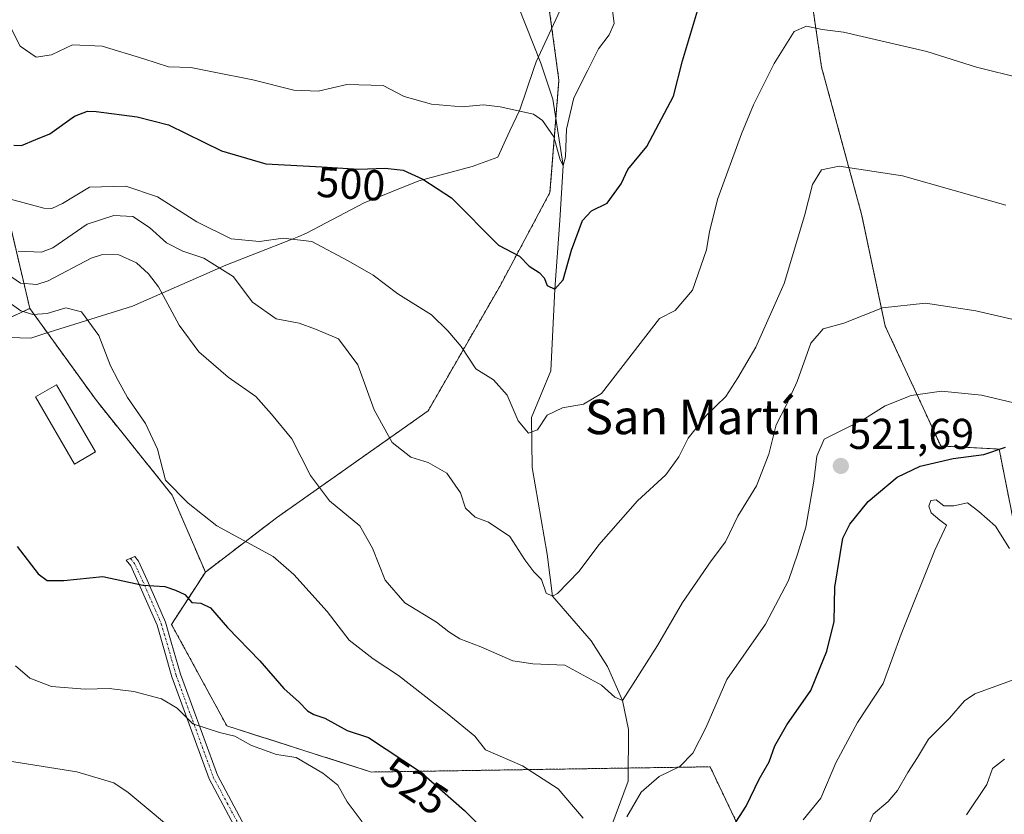
# Model space of a CAD drawing. Units: metres. Extents: x 586982 to 590423, y 4728979 to 4731336.
# Drawn here: x 587433 to 587662, y 4729631 to 4729815 of the extents above; entities that cross this region are included whole.
import ezdxf
from ezdxf.enums import TextEntityAlignment as Align

# ---------------------------------------------------------------- set-up
doc = ezdxf.new("R2010")
doc.units = ezdxf.units.M
doc.header["$MEASUREMENT"] = 0
doc.linetypes.add('TRAZO_Y_PUNTO', pattern=[1, 0.5, -0.25, 0, -0.25])
doc.linetypes.add('TRAZOS', pattern=[0.75, 0.5, -0.25])
for name, color, linetype, lineweight in [('Arbolado forestal', 92, 'TRAZOS', 0), ('Arbolado forestal CxS', 92, 'Continuous', 0), ('Camino', 19, 'Continuous', 0), ('Camino Cxs', 19, 'Continuous', 0), ('Camino eje', 39, 'TRAZO_Y_PUNTO', 13), ('Carátula', 7, 'Continuous', 5), ('Corriente natural lineal', 142, 'Continuous', 13), ('Cultivos herbáceos CxS', 92, 'Continuous', 0), ('Curva de nivel maestra', 36, 'Continuous', 30), ('Curva de nivel normal', 36, 'Continuous', 0), ('Edificación industrial', 135, 'Continuous', 13), ('Edificación industrial Cxs', 135, 'Continuous', 13), ('Entidad de ámbito territorial', 19, 'Continuous', 0), ('Entidad de ámbito territorial CxS', 92, 'Continuous', 0), ('Prado', 92, 'Continuous', 0), ('Prado CxS', 92, 'Continuous', 0), ('Punto de cota en terreno', 7, 'Continuous', 0), ('Rótulo de curva de nivel directora', 19, 'Continuous', 0), ('Rótulo de punto de cota en terreno', 19, 'Continuous', 0), ('Texto cartográfico', 19, 'Continuous', 0)]:
    doc.layers.add(name, color=color, linetype=linetype, lineweight=lineweight)
doc.styles.add('Arial', font='txt', dxfattribs={"height": 0.2})

# ---------------------------------------------------------------- blocks, each defined once
blk = doc.blocks.new('*U151')
at = {"layer": 'Cultivos herbáceos CxS', "color": 92, "linetype": 'Continuous', "lineweight": 0}
blk.add_polyline3d([(587667.28, 4729681.49, 531.26), (587660.49, 4729715.78, 524.41), (587646.93, 4729716.5, 523.46), (587634.09, 4729744.34, 515.94), (587628.58, 4729770.29, 511.35), (587619.3, 4729804.44, 505.98), (587615.55, 4729829.97, 503.9), (587620.54, 4729849.25, 498.68), (587611.98, 4729862.81, 495.27), (587598.66, 4729862.81, 493.35), (587607.91, 4729879.68, 492.76), (587625.8, 4729899.11, 489.91), (587636.19, 4729887.07, 493.02), (587646, 4729865.91, 496.96), (587646, 4729865.91, 496.96), (587663.93, 4729823.06, 502.94)], dxfattribs=at)
blk = doc.blocks.new('*U163')
at = {"layer": 'Prado CxS', "color": 92, "linetype": 'Continuous', "lineweight": 0}
blk.add_polyline3d([(587407.86, 4729735.6, 523.53), (587435.66, 4729748.43, 518.71), (587451.11, 4729727.02, 521.23), (587468.66, 4729705.12, 520.25), (587476.37, 4729687.23, 522.9), (587468.52, 4729675.1, 525.79), (587468.52, 4729675.1, 525.79), (587481.36, 4729651.54, 529.2), (587514.91, 4729640.83, 527.59), (587593.43, 4729642.05, 521.29), (587599.83, 4729628.67, 524.85), (587609.11, 4729614.39, 530.05), (587638.37, 4729602.96, 539.5), (587658.35, 4729594.4, 545.46), (587660.84, 4729594.45, 545.77), (587662.29, 4729588.21, 545.87)], dxfattribs=at)
blk = doc.blocks.new('*U201')
at = {"layer": 'Curva de nivel normal', "color": 36, "linetype": 'Continuous', "lineweight": 0}
blk.add_polyline3d([(587570.75, 4729818.17, 495), (587571.23, 4729814.51, 495), (587570.05, 4729811.93, 495), (587567.55, 4729808.65, 495), (587565.08, 4729803.72, 495), (587561.81, 4729797.32, 495), (587560.16, 4729790, 495), (587559.92, 4729783.64, 495), (587559.4, 4729781.62, 495), (587558.71, 4729782.91, 495), (587557.19, 4729788.26, 495), (587554.54, 4729792.06, 495), (587552.45, 4729793.47, 495), (587544.72, 4729795.18, 495), (587540.88, 4729795.66, 495), (587535.95, 4729795.2, 495), (587528.84, 4729795.8, 495), (587522.51, 4729797.64, 495), (587517.62, 4729800.19, 495), (587509.16, 4729800.41, 495), (587502.52, 4729798.88, 495), (587496.91, 4729799.1, 495), (587487.42, 4729801.48, 495), (587478.06, 4729803.36, 495), (587472.99, 4729804.34, 495), (587467.79, 4729804.46, 495), (587462.13, 4729806.33, 495), (587452.42, 4729809.27, 495), (587445.56, 4729809.57, 495), (587440.68, 4729807.26, 495), (587437.15, 4729806.7, 495), (587433.42, 4729809.3, 495), (587430.91, 4729814.13, 495)], dxfattribs=at)
blk = doc.blocks.new('5PATER')
at = {"layer": 'Carátula', "linetype": 'Continuous', "lineweight": 5}
h = blk.add_hatch(color=250, dxfattribs=at)
edge = h.paths.add_edge_path()
edge.add_ellipse((0, 0.01), major_axis=(-1.33, -1.34), ratio=0.999422, start_angle=0, end_angle=360)

msp = doc.modelspace()

# ---------------------------------------------------------------- linework, layer by layer
at = {"layer": 'Arbolado forestal', "color": 92, "linetype": 'TRAZOS', "lineweight": 0}
for points in [[(587702.14, 4729634.43, 540.69), (587702.59, 4729639.38, 538.75), (587686.75, 4729658.35, 534.64), (587667.28, 4729681.49, 531.26), (587660.49, 4729715.78, 524.41), (587646.93, 4729716.5, 523.46), (587634.09, 4729744.34, 515.94), (587628.58, 4729770.29, 511.35), (587619.3, 4729804.44, 505.98), (587615.55, 4729829.97, 503.9), (587620.54, 4729849.25, 498.68), (587611.98, 4729862.81, 495.27), (587598.66, 4729862.81, 493.35), (587607.9, 4729879.68, 492.76), (587625.8, 4729899.11, 489.91)], [(587376.55, 4729873.31, 483.71), (587388.41, 4729865.19, 484.99), (587390.59, 4729863.7, 485.18), (587408.03, 4729860.85, 485.01), (587421.62, 4729853.36, 486.37), (587429.75, 4729837.1, 491.97), (587424.13, 4729813.52, 497.96), (587425.83, 4729790.05, 502.22), (587435.66, 4729748.43, 518.71)], [(587476.37, 4729687.23, 522.9), (587492.9, 4729699.85, 518.31), (587528.02, 4729724.63, 507.92), (587544.64, 4729753.52, 501.79), (587556.31, 4729775.33, 496.8), (587557.68, 4729792.58, 494.59), (587558.38, 4729801.4, 493.52), (587553.45, 4729837.83, 488.93), (587541.32, 4729859.24, 485.84), (587540.55, 4729859.29, 485.73)], [(587435.66, 4729748.43, 518.71), (587407.86, 4729735.6, 523.53), (587406.84, 4729735.13, 523.93), (587394.04, 4729720.88, 527.98), (587409.34, 4729694.74, 531.39), (587375.07, 4729674.55, 542.09), (587341.08, 4729676.76, 543.99), (587340.67, 4729675.21, 544.72), (587339.42, 4729670.48, 545.58), (587332.09, 4729665.68, 546.44), (587330.36, 4729664.54, 546.41), (587328.29, 4729663.19, 546.44), (587327.58, 4729662.72, 546.58)], [(587435.66, 4729748.43, 518.71), (587451.11, 4729727.02, 521.23), (587468.66, 4729705.12, 520.25), (587476.37, 4729687.23, 522.9)], [(587476.37, 4729687.23, 522.9), (587468.52, 4729675.1, 525.79), (587481.36, 4729651.54, 529.2), (587514.91, 4729640.83, 527.59), (587574.46, 4729641.76, 518.54), (587593.43, 4729642.05, 521.29), (587599.83, 4729628.67, 524.85), (587609.11, 4729614.39, 530.05), (587638.37, 4729602.96, 539.5), (587658.35, 4729594.4, 545.46), (587660.84, 4729594.45, 545.77)]]:
    msp.add_polyline3d(points, dxfattribs=at)
at = {"layer": 'Arbolado forestal CxS', "color": 92, "linetype": 'Continuous', "lineweight": 0}
for points in [[(587419.96, 4729895.45, 474.77), (587445.09, 4729891.05, 474.66), (587470.22, 4729884.14, 475.66), (587492.21, 4729875.97, 479.66), (587507.91, 4729869.06, 477.79), (587525.5, 4729860.26, 481.03), (587540.55, 4729859.29, 485.73), (587540.55, 4729859.29, 485.73), (587541.32, 4729859.24, 485.84), (587553.45, 4729837.83, 488.93), (587558.38, 4729801.4, 493.52), (587556.31, 4729775.32, 496.8), (587544.64, 4729753.52, 501.79), (587528.02, 4729724.63, 507.92), (587492.9, 4729699.85, 518.31), (587476.37, 4729687.23, 522.9), (587468.66, 4729705.12, 520.25), (587451.11, 4729727.02, 521.23), (587435.66, 4729748.43, 518.71), (587425.83, 4729790.05, 502.22)], [(587599.83, 4729628.67, 524.85), (587593.43, 4729642.05, 521.29), (587514.91, 4729640.83, 527.59), (587481.36, 4729651.54, 529.2), (587468.52, 4729675.1, 525.79), (587476.37, 4729687.23, 522.9), (587492.9, 4729699.85, 518.31), (587528.02, 4729724.63, 507.92), (587544.64, 4729753.52, 501.79), (587556.31, 4729775.32, 496.8), (587558.38, 4729801.4, 493.52), (587553.45, 4729837.83, 488.93)], [(587615.55, 4729829.97, 503.9), (587619.3, 4729804.44, 505.98), (587628.58, 4729770.29, 511.35), (587634.09, 4729744.34, 515.94), (587646.93, 4729716.5, 523.46), (587660.49, 4729715.78, 524.41), (587667.28, 4729681.49, 531.26)], [(587425.83, 4729790.05, 502.22), (587435.66, 4729748.43, 518.71), (587435.66, 4729748.43, 518.71), (587407.86, 4729735.6, 523.53)]]:
    msp.add_polyline3d(points, dxfattribs=at)
at = {"layer": 'Camino', "color": 19, "linetype": 'Continuous', "lineweight": 0}
msp.add_polyline3d([(587483.68, 4729627.21, 532.8), (587477.26, 4729639.22, 531.45), (587468.6, 4729662.92, 528.41), (587465.17, 4729674.89, 525.97), (587462.45, 4729681.17, 525.27), (587460.71, 4729685.04, 524.89), (587459.07, 4729688.67, 524.6), (587458, 4729689.98, 524.53), (587460.01, 4729690.84, 524.45), (587460.87, 4729689.79, 524.51), (587462.88, 4729685.33, 524.84), (587464.37, 4729682.01, 525.15), (587467.14, 4729675.6, 525.78), (587468.47, 4729670.99, 526.56), (587470.59, 4729663.57, 528.05), (587472.84, 4729657.41, 528.93), (587479.18, 4729640.07, 531.19), (587485.52, 4729628.22, 532.37)], dxfattribs=at)
at = {"layer": 'Camino Cxs', "color": 19, "linetype": 'Continuous', "lineweight": 0}
msp.add_polyline3d([(587483.68, 4729627.21, 532.8), (587477.26, 4729639.22, 531.45), (587468.6, 4729662.92, 528.41), (587465.17, 4729674.89, 525.97), (587462.45, 4729681.17, 525.27), (587460.71, 4729685.04, 524.89), (587459.07, 4729688.67, 524.6), (587458, 4729689.98, 524.53), (587460.01, 4729690.84, 524.45), (587460.87, 4729689.79, 524.51), (587462.88, 4729685.33, 524.84), (587464.37, 4729682.01, 525.15), (587467.14, 4729675.6, 525.78), (587468.47, 4729670.99, 526.56), (587470.59, 4729663.57, 528.05), (587472.84, 4729657.41, 528.93), (587479.18, 4729640.07, 531.19), (587485.52, 4729628.22, 532.37)], dxfattribs=at)
at = {"layer": 'Camino eje', "color": 39, "linetype": 'TRAZO_Y_PUNTO', "lineweight": 13}
msp.add_polyline3d([(587459.01, 4729690.41, 524.49), (587459.97, 4729689.23, 524.55), (587460.79, 4729687.42, 524.69), (587461.8, 4729685.19, 524.86), (587463.41, 4729681.59, 525.21), (587464.77, 4729678.45, 525.51), (587466.16, 4729675.25, 525.87), (587466.82, 4729672.94, 526.18), (587468.54, 4729666.96, 527.48), (587469.6, 4729663.25, 528.23), (587478.22, 4729639.65, 531.31), (587481.43, 4729633.64, 531.81), (587484.6, 4729627.72, 532.58)], dxfattribs=at)
at = {"layer": 'Corriente natural lineal', "color": 142, "linetype": 'Continuous', "lineweight": 13}
msp.add_polyline3d([(587569.85, 4729626.39, 519.79), (587574.45, 4729638.71, 518.76), (587574.5, 4729650.73, 517.35), (587573.16, 4729657.4, 515.22), (587569.64, 4729665.33, 513.85), (587565.83, 4729671.26, 512.59), (587556.86, 4729681.63, 510.19), (587555.67, 4729691.37, 508.8), (587552.15, 4729711.48, 506.44), (587552.01, 4729723.12, 504.14), (587556.51, 4729733.91, 503.19), (587557.41, 4729752.87, 500.11), (587558.63, 4729768.84, 497.87), (587559.4, 4729781.62, 495.99), (587556.99, 4729797, 493.81), (587554.21, 4729805.34, 492.59), (587549.04, 4729818.42, 490.38), (587542.7, 4729833.12, 487.11), (587539.39, 4729842.88, 485.93), (587530, 4729856.14, 483.2), (587526.04, 4729864.89, 480.52), (587526.35, 4729867, 479.9), (587525.85, 4729873.25, 478.32)], dxfattribs=at)
at = {"layer": 'Cultivos herbáceos CxS', "color": 92, "linetype": 'Continuous', "lineweight": 0}
msp.add_polyline3d([(587702.14, 4729634.43, 540.69), (587702.59, 4729639.38, 538.75), (587686.75, 4729658.35, 534.64), (587667.28, 4729681.49, 531.26), (587660.49, 4729715.78, 524.41), (587646.93, 4729716.5, 523.46), (587634.09, 4729744.34, 515.94), (587628.58, 4729770.29, 511.35), (587619.3, 4729804.44, 505.98), (587615.55, 4729829.97, 503.9), (587620.54, 4729849.25, 498.68), (587611.98, 4729862.81, 495.27), (587598.66, 4729862.81, 493.35), (587607.9, 4729879.68, 492.76), (587625.8, 4729899.11, 489.91)], dxfattribs=at)
at = {"layer": 'Curva de nivel maestra', "color": 36, "linetype": 'Continuous', "lineweight": 30}
for points in [[(587431.98, 4729786.31, 500), (587433.72, 4729786.2, 500), (587437.08, 4729787.63, 500), (587440.32, 4729788.92, 500), (587446.03, 4729793.05, 500), (587449.02, 4729794.19, 500), (587451.08, 4729794.12, 500), (587460.53, 4729792.86, 500), (587467.83, 4729791.06, 500), (587480.08, 4729784.96, 500), (587490.38, 4729781.95, 500), (587503.42, 4729781.32, 500), (587511.86, 4729780.77, 500), (587518.08, 4729780.99, 500), (587522.29, 4729780.54, 500), (587526.84, 4729778.42, 500), (587533.49, 4729774.07, 500), (587544.38, 4729763.13, 500), (587549.24, 4729760.53, 500), (587551.47, 4729758.2, 500), (587553.81, 4729756.76, 500), (587554.97, 4729755.5, 500), (587555.67, 4729753.78, 500), (587557.41, 4729752.87, 500), (587559.4, 4729755.04, 500), (587561.29, 4729761.97, 500), (587563.86, 4729768.84, 500), (587565.91, 4729771.1, 500), (587569.61, 4729772.84, 500), (587572.83, 4729777.3, 500), (587574.4, 4729780.64, 500), (587578.76, 4729785.97, 500), (587584.94, 4729797.7, 500), (587587.02, 4729805.92, 500), (587590.5, 4729817.48, 500)], [(587598.7, 4729628.08, 525), (587601.79, 4729632.94, 525), (587604.84, 4729639.17, 525), (587607.14, 4729643.18, 525), (587608.5, 4729646.94, 525), (587611.22, 4729651.82, 525), (587616.78, 4729659.72, 525), (587618.97, 4729665.07, 525), (587620.55, 4729668.91, 525), (587622.22, 4729675.76, 525), (587622.35, 4729683.74, 525), (587624.25, 4729695.09, 525), (587625.86, 4729698.37, 525), (587630.15, 4729703.65, 525), (587636.82, 4729709.26, 525), (587642.15, 4729711.78, 525), (587649.81, 4729713.61, 525), (587656.96, 4729714.51, 525), (587661.96, 4729716.2, 525)], [(587432.7, 4729693.16, 525), (587437.57, 4729686.85, 525), (587439.68, 4729685.28, 525), (587443.51, 4729685.29, 525), (587452.61, 4729686.19, 525), (587461.89, 4729684.2, 525), (587466.97, 4729683.9, 525), (587469.47, 4729683, 525), (587471.62, 4729682.01, 525), (587473.22, 4729680.18, 525), (587475.34, 4729680.02, 525), (587477.58, 4729678.96, 525), (587481.48, 4729674.34, 525), (587489.01, 4729666.6, 525), (587494.6, 4729660.19, 525), (587498.1, 4729657.02, 525), (587500.1, 4729655.04, 525), (587501.54, 4729654.19, 525), (587504.08, 4729653.35, 525), (587509.25, 4729650.5, 525), (587514.23, 4729648.82, 525), (587526.31, 4729640.91, 525), (587536.46, 4729631.94, 525), (587542.84, 4729625.55, 525)]]:
    msp.add_polyline3d(points, dxfattribs=at)
at = {"layer": 'Curva de nivel normal', "color": 36, "linetype": 'Continuous', "lineweight": 0}
for points in [[(587665.83, 4729801.8, 505), (587655.27, 4729804.45, 505), (587643.7, 4729808.07, 505), (587624.37, 4729812.52, 505), (587619.41, 4729813.14, 505), (587615.83, 4729813.9, 505), (587612.91, 4729812.66, 505), (587608.29, 4729805.3, 505), (587603.52, 4729795.64, 505), (587600.73, 4729788.91, 505), (587595.22, 4729773.97, 505), (587593.34, 4729766.3, 505), (587592.64, 4729762, 505), (587589.38, 4729752.67, 505), (587585.38, 4729747.92, 505), (587581.71, 4729746.06, 505), (587578.52, 4729741.95, 505), (587572.72, 4729734.45, 505), (587568.24, 4729728.65, 505), (587564.12, 4729726.22, 505), (587559.18, 4729725.32, 505), (587555.63, 4729723.67, 505), (587553.39, 4729720.23, 505), (587551.31, 4729719.49, 505), (587548.92, 4729722.34, 505), (587546.38, 4729728.33, 505), (587543.17, 4729731.88, 505), (587539.14, 4729734.43, 505), (587535.68, 4729739.6, 505), (587532.61, 4729743.2, 505), (587528.8, 4729746.92, 505), (587521.01, 4729751.84, 505), (587515.32, 4729756.16, 505), (587509.46, 4729759.46, 505), (587501.05, 4729763.96, 505), (587494.46, 4729764.7, 505), (587488.91, 4729763.95, 505), (587482.36, 4729764.6, 505), (587474.38, 4729768.51, 505), (587465.3, 4729774.31, 505), (587457.9, 4729776.79, 505), (587449.5, 4729776.55, 505), (587443.25, 4729772.77, 505), (587440.77, 4729771.61, 505), (587438.94, 4729771.66, 505), (587430.03, 4729774.06, 505)], [(587662.04, 4729772.39, 510), (587638.04, 4729779.21, 510), (587623.37, 4729781.44, 510), (587619.31, 4729780.58, 510), (587617.22, 4729777.21, 510), (587615.36, 4729769.9, 510), (587610.61, 4729754.24, 510), (587604.02, 4729739.4, 510), (587599.86, 4729732.35, 510), (587597.11, 4729728.01, 510), (587592.6, 4729723.65, 510), (587588.4, 4729718.31, 510), (587586.16, 4729713.98, 510), (587583.16, 4729709.84, 510), (587576.59, 4729703.76, 510), (587567.65, 4729693.52, 510), (587563.09, 4729687.48, 510), (587558.08, 4729682.26, 510), (587556.86, 4729681.63, 510), (587555.44, 4729682.34, 510), (587554.32, 4729685.48, 510), (587552.56, 4729687.3, 510), (587550.49, 4729690.08, 510), (587547.01, 4729695.49, 510), (587542.02, 4729698.83, 510), (587538.99, 4729699.99, 510), (587536.71, 4729702.04, 510), (587535.52, 4729705.63, 510), (587532.36, 4729710.2, 510), (587528.04, 4729712.63, 510), (587524.06, 4729713.9, 510), (587519.67, 4729717.29, 510), (587515.5, 4729724.91, 510), (587511.76, 4729735.33, 510), (587507.23, 4729741.34, 510), (587501.96, 4729743.6, 510), (587498.12, 4729744.97, 510), (587492.79, 4729746.04, 510), (587487.31, 4729749.88, 510), (587482.83, 4729755.86, 510), (587476.05, 4729760.1, 510), (587471.15, 4729761.72, 510), (587467.34, 4729763.67, 510), (587463.44, 4729767.19, 510), (587459.54, 4729769.72, 510), (587455.11, 4729770.01, 510), (587448.96, 4729767.94, 510), (587440.96, 4729762.49, 510), (587438.35, 4729761.49, 510), (587432.96, 4729761.7, 510)], [(587674.78, 4729743.33, 515), (587655.05, 4729747.84, 515), (587643.43, 4729749.66, 515), (587633.42, 4729748.58, 515), (587624.49, 4729745, 515), (587619.65, 4729743.68, 515), (587616.83, 4729740.35, 515), (587613.65, 4729731.46, 515), (587611.18, 4729726.02, 515), (587608.74, 4729721.42, 515), (587607.09, 4729714.61, 515), (587604.18, 4729707.22, 515), (587599.91, 4729700.18, 515), (587597.05, 4729694.28, 515), (587593.71, 4729689.86, 515), (587587.05, 4729680.21, 515), (587581.23, 4729670.16, 515), (587575.57, 4729661.31, 515), (587573.16, 4729657.4, 515), (587571.38, 4729658.18, 515), (587568.25, 4729661.02, 515), (587559.78, 4729665.63, 515), (587552.3, 4729665.93, 515), (587547.69, 4729666.67, 515), (587540.25, 4729669.9, 515), (587535.43, 4729671.77, 515), (587532.88, 4729673.33, 515), (587529.98, 4729675.62, 515), (587522.66, 4729680.1, 515), (587518.08, 4729685.34, 515), (587515.16, 4729692.75, 515), (587512.22, 4729697.99, 515), (587505.17, 4729703.75, 515), (587500.78, 4729709.65, 515), (587496.42, 4729718.17, 515), (587491.74, 4729723.89, 515), (587488.06, 4729727.96, 515), (587481.66, 4729732.44, 515), (587474.84, 4729738.36, 515), (587470.28, 4729744.52, 515), (587465.51, 4729753.42, 515), (587463.16, 4729756.42, 515), (587460.42, 4729758.99, 515), (587456.32, 4729760.88, 515), (587452.49, 4729760.95, 515), (587449.87, 4729760.1, 515), (587439.95, 4729754.84, 515), (587437.31, 4729753.98, 515), (587433.5, 4729754.31, 515), (587429.7, 4729756.9, 515)], [(587563.99, 4729630.13, 520), (587558.21, 4729636.95, 520), (587549.92, 4729642.27, 520), (587541.37, 4729645.97, 520), (587538.88, 4729649.16, 520), (587532.48, 4729654.38, 520), (587521.14, 4729663.27, 520), (587515.31, 4729667.07, 520), (587509.75, 4729671.47, 520), (587504.62, 4729678.06, 520), (587496.92, 4729686.69, 520), (587492.13, 4729690.84, 520), (587479.02, 4729697.94, 520), (587472.41, 4729703.2, 520), (587467.15, 4729708.59, 520), (587465.3, 4729715.76, 520), (587462.5, 4729721.75, 520), (587458.32, 4729727.77, 520), (587456.14, 4729731.7, 520), (587454.38, 4729735.07, 520), (587451.63, 4729742.12, 520), (587447.66, 4729747.67, 520), (587444.04, 4729748.54, 520), (587439.72, 4729747.24, 520), (587436.34, 4729747, 520), (587433.56, 4729747.83, 520), (587431.41, 4729749.41, 520)], [(587677, 4729723.44, 520), (587656.37, 4729728.28, 520), (587647.12, 4729729.24, 520), (587640.09, 4729728.21, 520), (587634.09, 4729725.85, 520), (587629.24, 4729722.81, 520), (587624.23, 4729720.22, 520), (587619.94, 4729718.11, 520), (587618.19, 4729714.1, 520), (587617.54, 4729708.31, 520), (587615.64, 4729697.65, 520), (587613.77, 4729691.66, 520), (587611.64, 4729685.29, 520), (587606.3, 4729675.18, 520), (587597.33, 4729662.29, 520), (587592.47, 4729651.12, 520), (587589.47, 4729645.17, 520), (587586.42, 4729642.13, 520), (587581.64, 4729639.79, 520), (587577.49, 4729636.15, 520), (587574.16, 4729630.42, 520)], [(587615.06, 4729629.7, 530), (587619.16, 4729634.8, 530), (587622.61, 4729642.98, 530), (587627.66, 4729652.34, 530), (587633.58, 4729661.35, 530), (587637.76, 4729672.8, 530), (587645.54, 4729692.32, 530), (587648.27, 4729698.15, 530), (587646.73, 4729699.28, 530), (587644.7, 4729700.97, 530), (587644.16, 4729702.57, 530), (587644.67, 4729703.82, 530), (587645.9, 4729703.98, 530), (587647.68, 4729702.62, 530), (587650.02, 4729702.63, 530), (587653.12, 4729703.28, 530), (587655.8, 4729701.27, 530), (587659.66, 4729697.88, 530), (587662.87, 4729692.74, 530)], [(587432.37, 4729665.49, 530), (587435.66, 4729662.6, 530), (587440.65, 4729660.65, 530), (587448.46, 4729660.04, 530), (587454.04, 4729660.25, 530), (587459.77, 4729659.53, 530), (587466.24, 4729657.79, 530), (587469.86, 4729655.66, 530), (587473.44, 4729652.04, 530), (587479.67, 4729650.03, 530), (587483.22, 4729649.19, 530), (587487.09, 4729647, 530), (587492.91, 4729644.89, 530), (587497.4, 4729644.2, 530), (587503.64, 4729640.53, 530), (587507.12, 4729637.77, 530), (587509.24, 4729633.91, 530), (587512.75, 4729629.31, 530)], [(587627.92, 4729623.23, 535), (587631.31, 4729631.02, 535), (587634.74, 4729634, 535), (587636.89, 4729636.52, 535), (587639.31, 4729640.76, 535), (587641.58, 4729644.24, 535), (587644.09, 4729648.47, 535), (587648.94, 4729653.35, 535), (587652.48, 4729657.38, 535), (587654.88, 4729659, 535), (587663.94, 4729662.3, 535)], [(587425.53, 4729644.2, 535), (587446.53, 4729640.88, 535), (587455.12, 4729638.29, 535), (587458.49, 4729636.08, 535), (587471.56, 4729625.16, 535)], [(587652.94, 4729630.93, 540), (587657.62, 4729637.9, 540), (587658.96, 4729641.66, 540), (587661.7, 4729643.81, 540)]]:
    msp.add_polyline3d(points, dxfattribs=at)
at = {"layer": 'Edificación industrial', "color": 135, "linetype": 'Continuous', "lineweight": 13}
msp.add_polyline3d([(587450.86, 4729715.12, 527.81), (587446.03, 4729712.31, 527.67), (587436.98, 4729727.87, 525.92), (587441.81, 4729730.68, 528.26), (587450.86, 4729715.12, 527.81)], dxfattribs=at)
at = {"layer": 'Edificación industrial Cxs', "color": 135, "linetype": 'Continuous', "lineweight": 13}
msp.add_polyline3d([(587450.86, 4729715.12, 527.81), (587446.03, 4729712.31, 527.67), (587436.98, 4729727.87, 525.92), (587441.81, 4729730.68, 528.26), (587450.86, 4729715.12, 527.81)], close=True, dxfattribs=at)
at = {"layer": 'Entidad de ámbito territorial', "color": 19, "linetype": 'Continuous', "lineweight": 0}
msp.add_polyline3d([(587430.8, 4729741.69, 523.4), (587435.88, 4729741.55, 523.29), (587438.91, 4729742.5, 522.6), (587459.47, 4729748.94, 517.09), (587481.11, 4729758.45, 509.35), (587496.1, 4729764.37, 505.1), (587498.02, 4729765.13, 504.67), (587499.87, 4729765.86, 504.23), (587513.18, 4729772.89, 501.62), (587525.89, 4729778, 500.15), (587538.27, 4729781.33, 497.62), (587544.19, 4729783.5, 497.08), (587546.09, 4729787.61, 496.26), (587547.03, 4729789.66, 495.86), (587549.28, 4729794.53, 494.94), (587552.48, 4729803.84, 492.84), (587553.1, 4729805.67, 492.55), (587559.65, 4729819.79, 491.66)], dxfattribs=at)
msp.add_polyline3d([(587430.8, 4729741.69, 523.4), (587435.88, 4729741.55, 523.29), (587438.91, 4729742.5, 522.6), (587459.47, 4729748.94, 517.09), (587481.11, 4729758.45, 509.35), (587496.1, 4729764.37, 505.1), (587498.02, 4729765.13, 504.67), (587499.87, 4729765.86, 504.23), (587513.18, 4729772.89, 501.62), (587525.89, 4729778, 500.15), (587538.27, 4729781.33, 497.62), (587544.19, 4729783.5, 497.08), (587546.09, 4729787.61, 496.26), (587547.03, 4729789.66, 495.86), (587549.28, 4729794.53, 494.94), (587552.48, 4729803.84, 492.84), (587553.1, 4729805.67, 492.55), (587559.65, 4729819.79, 491.66)], dxfattribs=at)
at = {"layer": 'Entidad de ámbito territorial CxS', "color": 92, "linetype": 'Continuous', "lineweight": 0}
for points in [[(587430.8, 4729741.69, 523.4), (587435.88, 4729741.55, 523.29), (587438.91, 4729742.5, 522.6), (587459.47, 4729748.94, 517.09), (587481.11, 4729758.45, 509.35), (587496.1, 4729764.37, 505.1), (587498.02, 4729765.13, 504.67), (587499.87, 4729765.86, 504.23), (587513.18, 4729772.89, 501.62), (587525.89, 4729778, 500.15), (587538.27, 4729781.33, 497.62), (587544.19, 4729783.5, 497.08), (587546.09, 4729787.61, 496.26), (587547.03, 4729789.66, 495.86), (587549.28, 4729794.53, 494.94), (587552.48, 4729803.84, 492.84), (587553.1, 4729805.67, 492.55), (587559.65, 4729819.79, 491.66)], [(587559.65, 4729819.79, 491.66), (587553.1, 4729805.67, 492.55), (587552.48, 4729803.84, 492.84), (587549.28, 4729794.53, 494.94), (587547.03, 4729789.66, 495.86), (587546.09, 4729787.61, 496.26), (587544.19, 4729783.5, 497.08), (587538.27, 4729781.33, 497.62), (587525.89, 4729778, 500.15), (587513.18, 4729772.89, 501.62), (587499.87, 4729765.86, 504.23), (587498.02, 4729765.13, 504.67), (587496.1, 4729764.37, 505.1), (587481.11, 4729758.45, 509.35), (587459.47, 4729748.94, 517.09), (587438.91, 4729742.5, 522.6), (587435.88, 4729741.55, 523.29), (587430.8, 4729741.69, 523.4)], [(587430.8, 4729741.69, 523.4), (587435.88, 4729741.55, 523.29), (587438.91, 4729742.5, 522.6), (587459.47, 4729748.94, 517.09), (587481.11, 4729758.45, 509.35), (587496.1, 4729764.37, 505.1), (587498.02, 4729765.13, 504.67), (587499.87, 4729765.86, 504.23), (587513.18, 4729772.89, 501.62), (587525.89, 4729778, 500.15), (587538.27, 4729781.33, 497.62), (587544.19, 4729783.5, 497.08), (587546.09, 4729787.61, 496.26), (587547.03, 4729789.66, 495.86), (587549.28, 4729794.53, 494.94), (587552.48, 4729803.84, 492.84), (587553.1, 4729805.67, 492.55), (587559.65, 4729819.79, 491.66)], [(587559.65, 4729819.79, 491.66), (587553.1, 4729805.67, 492.55), (587552.48, 4729803.84, 492.84), (587549.28, 4729794.53, 494.94), (587547.03, 4729789.66, 495.86), (587546.09, 4729787.61, 496.26), (587544.19, 4729783.5, 497.08), (587538.27, 4729781.33, 497.62), (587525.89, 4729778, 500.15), (587513.18, 4729772.89, 501.62), (587499.87, 4729765.86, 504.23), (587498.02, 4729765.13, 504.67), (587496.1, 4729764.37, 505.1), (587481.11, 4729758.45, 509.35), (587459.47, 4729748.94, 517.09), (587438.91, 4729742.5, 522.6), (587435.88, 4729741.55, 523.29), (587430.8, 4729741.69, 523.4)]]:
    msp.add_polyline3d(points, dxfattribs=at)
at = {"layer": 'Prado', "color": 92, "linetype": 'Continuous', "lineweight": 0}
for points in [[(587435.66, 4729748.43, 518.71), (587407.86, 4729735.6, 523.53), (587406.84, 4729735.13, 523.93), (587394.04, 4729720.88, 527.98), (587409.34, 4729694.74, 531.39), (587375.07, 4729674.55, 542.09), (587341.08, 4729676.76, 543.99), (587340.67, 4729675.21, 544.72), (587339.42, 4729670.48, 545.58), (587332.09, 4729665.68, 546.44), (587330.36, 4729664.54, 546.41), (587328.29, 4729663.19, 546.44), (587327.58, 4729662.72, 546.58)], [(587435.66, 4729748.43, 518.71), (587451.11, 4729727.02, 521.23), (587468.66, 4729705.12, 520.25), (587476.37, 4729687.23, 522.9)], [(587476.37, 4729687.23, 522.9), (587468.52, 4729675.1, 525.79), (587481.36, 4729651.54, 529.2), (587514.91, 4729640.83, 527.59), (587574.46, 4729641.76, 518.54), (587593.43, 4729642.05, 521.29), (587599.83, 4729628.67, 524.85), (587609.11, 4729614.39, 530.05), (587638.37, 4729602.96, 539.5), (587658.35, 4729594.4, 545.46), (587660.84, 4729594.45, 545.77)]]:
    msp.add_polyline3d(points, dxfattribs=at)

# ---------------------------------------------------------------- block references
at = {"layer": 'Cultivos herbáceos CxS', "color": 92, "linetype": 'Continuous', "lineweight": 0}
msp.add_blockref('*U151', (0, 0), dxfattribs=at)
at = {"layer": 'Curva de nivel normal', "color": 36, "linetype": 'Continuous', "lineweight": 0}
msp.add_blockref('*U201', (0, 0), dxfattribs=at)
at = {"layer": 'Prado CxS', "color": 92, "linetype": 'Continuous', "lineweight": 0}
msp.add_blockref('*U163', (0, 0), dxfattribs=at)
at = {"layer": 'Punto de cota en terreno', "linetype": 'Continuous', "lineweight": 0}
msp.add_blockref('5PATER', (587623.77, 4729711.86, 521.69), dxfattribs=at)

# ---------------------------------------------------------------- texts
at = {"layer": 'Rótulo de curva de nivel directora', "color": 19, "linetype": 'Continuous', "lineweight": 0, "style": 'Arial'}
for s, rotation, p in [('500', -3.7284, (587510.16, 4729777.35)), ('525', -33.2169, (587524.92, 4729637.6))]:
    msp.add_text(s, height=7, rotation=rotation, dxfattribs=at).set_placement(p, align=Align.MIDDLE_CENTER)
at = {"layer": 'Rótulo de punto de cota en terreno', "color": 19, "linetype": 'Continuous', "lineweight": 0, "style": 'Arial'}
msp.add_text('521,69', height=7, dxfattribs=at).set_placement((587625.53, 4729713.62), align=Align.BOTTOM_LEFT)
at = {"layer": 'Texto cartográfico', "color": 19, "linetype": 'Continuous', "lineweight": 0, "style": 'Arial'}
msp.add_text('San Martín', height=8, dxfattribs=at).set_placement((587591.8, 4729723.23), align=Align.MIDDLE_CENTER)

doc.saveas('drawing.dxf')
